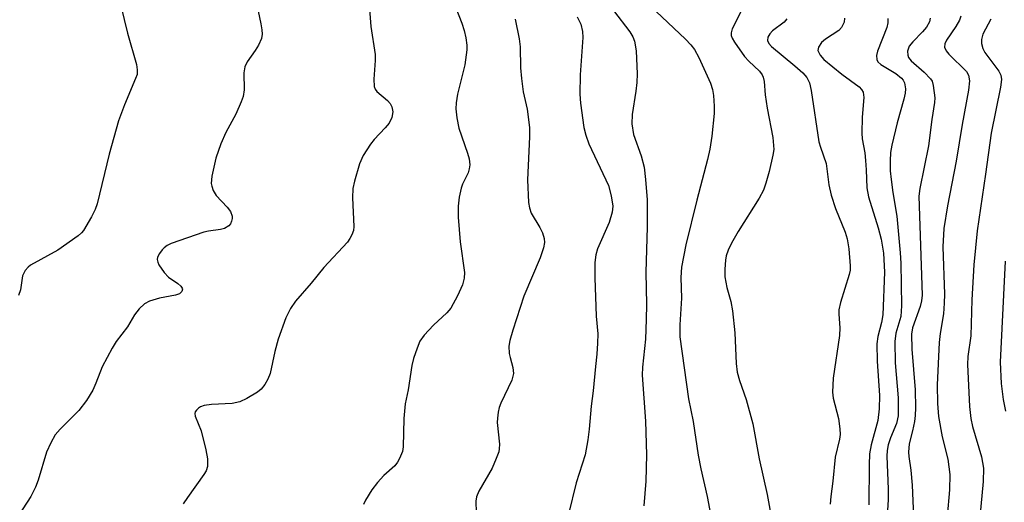
# Model space of a CAD drawing. Units: inches. Extents: x 1213766 to 1219766, y 513458 to 517458.
# Drawn here: x 1215088 to 1215274, y 514678 to 514770 of the extents above; entities that cross this region are included whole.
import ezdxf

# ---------------------------------------------------------------- set-up
doc = ezdxf.new("R2010")
doc.units = ezdxf.units.IN
doc.header["$MEASUREMENT"] = 0
doc.layers.add('Undefined', color=1, linetype='Continuous')

msp = doc.modelspace()

# ---------------------------------------------------------------- linework, layer by layer
at = {"layer": 'Undefined'}
for points, elevation in [([(1215153.56, 514774.82), (1215154.1, 514768.28), (1215154.89, 514762.95), (1215154.89, 514761.79), (1215154.65, 514758.29), (1215154.73, 514756.87), (1215154.89, 514756.37), (1215155.2, 514755.93), (1215157.22, 514754.25), (1215157.75, 514753.7), (1215158.08, 514753.06), (1215158.25, 514752.09), (1215158.03, 514751.02), (1215157.52, 514749.97), (1215156.78, 514749.05), (1215154.73, 514746.87), (1215154.02, 514745.96), (1215152.6, 514743.83), (1215151.93, 514742.27), (1215150.95, 514738.96), (1215150.66, 514737.57), (1215150.62, 514735.83), (1215150.85, 514730.39), (1215150.76, 514729.59), (1215150.5, 514728.81), (1215150.11, 514728.09), (1215149.62, 514727.43), (1215145.18, 514722.62), (1215142.74, 514719.62), (1215139.82, 514716.25), (1215138.86, 514714.84), (1215137.98, 514713.09), (1215136.51, 514709.03), (1215135.85, 514706.7), (1215134.98, 514702.5), (1215134.54, 514701.44), (1215133.97, 514700.44), (1215133.28, 514699.55), (1215132.61, 514699), (1215130.56, 514697.8), (1215129.24, 514697.16), (1215127.81, 514696.86), (1215123.9, 514696.63), (1215122.5, 514696.43), (1215121.8, 514696.18), (1215121.38, 514695.92), (1215121.04, 514695.6), (1215120.81, 514695.23), (1215120.74, 514694.92), (1215120.79, 514694.45), (1215121.92, 514691.67), (1215122.82, 514688.04), (1215123.12, 514686.33), (1215123.13, 514684.9), (1215122.87, 514684.1), (1215122.43, 514683.35), (1215119.3, 514679), (1215118.53, 514677.81)], 276), ([(1215169.04, 514774.8), (1215171.31, 514768.87), (1215171.75, 514767.49), (1215172.05, 514766.11), (1215172.24, 514764.72), (1215172.25, 514763.86), (1215171.86, 514760.97), (1215170.47, 514755.46), (1215170.22, 514753.79), (1215170.18, 514752.67), (1215170.37, 514750.97), (1215170.74, 514749.01), (1215172.4, 514744.27), (1215172.68, 514743.17), (1215172.81, 514742.08), (1215172.73, 514741.29), (1215172.52, 514740.54), (1215171.46, 514738.39), (1215171.18, 514737.61), (1215170.82, 514735.92), (1215170.6, 514734.21), (1215170.64, 514732.13), (1215170.97, 514727.44), (1215171.85, 514721.64), (1215171.77, 514720.56), (1215171.42, 514719.29), (1215170.51, 514717.24), (1215169.2, 514714.92), (1215168.46, 514714.04), (1215165.93, 514711.67), (1215164.18, 514709.8), (1215163.38, 514708.65), (1215162.82, 514707.32), (1215162.17, 514705.38), (1215161.81, 514704.06), (1215161.13, 514699.45), (1215160.6, 514696.74), (1215160.34, 514693.96), (1215160.22, 514688.59), (1215160.06, 514687.74), (1215159.53, 514686.44), (1215159.13, 514685.7), (1215158.63, 514685.04), (1215156.51, 514683.18), (1215155.31, 514681.88), (1215154.27, 514680.46), (1215153.04, 514678.49), (1215152.7, 514677.69)], 274), ([(1215106.67, 514772.18), (1215107.93, 514767.03), (1215109.63, 514761.06), (1215109.81, 514760.03), (1215109.76, 514759.18), (1215109.49, 514758.38), (1215107.41, 514753.45), (1215106.26, 514750.4), (1215104.48, 514744.05), (1215102.18, 514734.66), (1215101.8, 514733.56), (1215101.13, 514732.22), (1215099.63, 514729.64), (1215099.26, 514729.18), (1215098.63, 514728.59), (1215094.78, 514725.89), (1215089.6, 514723.02), (1215089.14, 514722.67), (1215088.56, 514722.04), (1215088.03, 514721.05), (1215087.68, 514718.4), (1215087.3, 514717.3)], 280), ([(1215132.27, 514773.23), (1215133.25, 514768.8), (1215133.44, 514767.66), (1215133.49, 514766.82), (1215133.33, 514766.01), (1215132.75, 514764.72), (1215132.16, 514763.72), (1215130.66, 514761.58), (1215130.17, 514760.59), (1215130.03, 514759.47), (1215130.08, 514756.29), (1215129.89, 514755.03), (1215129.51, 514753.97), (1215128.47, 514751.64), (1215126.57, 514748.19), (1215125.66, 514746.06), (1215124.67, 514743.34), (1215123.94, 514739.93), (1215123.84, 514738.52), (1215123.93, 514737.99), (1215124.2, 514737.22), (1215124.79, 514736.26), (1215126.83, 514734.03), (1215127.46, 514733.21), (1215127.78, 514732.34), (1215127.8, 514731.89), (1215127.69, 514731.35), (1215127.46, 514730.86), (1215127.15, 514730.47), (1215126.36, 514729.98), (1215125.56, 514729.78), (1215123.3, 514729.51), (1215122.44, 514729.32), (1215116.25, 514727.13), (1215115.5, 514726.75), (1215114.88, 514726.32), (1215114.5, 514725.95), (1215114.01, 514725.28), (1215113.66, 514724.57), (1215113.58, 514724.09), (1215113.69, 514723.59), (1215113.92, 514723.09), (1215114.93, 514721.64), (1215115.73, 514720.75), (1215117.47, 514719.59), (1215118.07, 514719.07), (1215118.31, 514718.68), (1215118.35, 514718.48), (1215118.25, 514718.07), (1215117.78, 514717.62), (1215117.07, 514717.35), (1215114.05, 514716.79), (1215112.1, 514716.25), (1215111.15, 514715.7), (1215110.16, 514714.74), (1215109.29, 514713.62), (1215107.93, 514711.36), (1215105.81, 514708.56), (1215105.05, 514707.34), (1215103.15, 514703.81), (1215101.98, 514700.7), (1215101.39, 514699.38), (1215100.16, 514697.37), (1215098.75, 514695.5), (1215095.18, 514692), (1215094.25, 514690.89), (1215093.44, 514689.4), (1215092.62, 514687.58), (1215091, 514682.3), (1215090.51, 514680.95), (1215089.62, 514679.22), (1215087.31, 514675.6)], 278), ([(1215224.55, 514771.77), (1215222.56, 514767.84), (1215222.34, 514767.06), (1215222.37, 514766.55), (1215222.56, 514766.04), (1215222.99, 514765.29), (1215224.88, 514762.59), (1215225.68, 514761.71), (1215227.75, 514759.77), (1215228.23, 514759.13), (1215228.44, 514758.68), (1215228.61, 514757.87), (1215228.81, 514755.31), (1215229.15, 514752.81), (1215230.25, 514747.22), (1215230.42, 514744.96), (1215230.28, 514743.86), (1215229.56, 514740.77), (1215228.95, 514738.55), (1215228.47, 514737.24), (1215227.68, 514735.75), (1215223.67, 514729.44), (1215222.39, 514727.18), (1215221.78, 514725.89), (1215221.44, 514724.8), (1215221.29, 514723.97), (1215221.14, 514722.26), (1215221.14, 514720.84), (1215221.51, 514718.83), (1215222.31, 514716.14), (1215222.6, 514714.38), (1215223.07, 514710.24), (1215223.29, 514704.38), (1215223.49, 514702.78), (1215223.91, 514701.22), (1215225.17, 514697.57), (1215226.45, 514693.01), (1215227.68, 514686.35), (1215229.2, 514679.61), (1215229.79, 514676.13)], 264), ([(1215193.16, 514770.09), (1215193.85, 514768.68), (1215194.19, 514767.33), (1215194.27, 514766.17), (1215193.76, 514759.08), (1215193.66, 514755.44), (1215193.81, 514753.72), (1215194.46, 514749.11), (1215194.79, 514747.7), (1215195.37, 514746.06), (1215199.1, 514738.16), (1215199.63, 514736.21), (1215199.92, 514734.21), (1215199.82, 514733.08), (1215199.23, 514731.12), (1215197, 514726.11), (1215196.72, 514724.97), (1215196.5, 514723.52), (1215196.5, 514720.65), (1215196.8, 514713.4), (1215197.07, 514710.01), (1215197.05, 514708.25), (1215196.92, 514706.19), (1215196.62, 514703.83), (1215196.2, 514699.21), (1215195.82, 514696.32), (1215195.45, 514691.94), (1215195.18, 514689.94), (1215194.67, 514687.1), (1215192.98, 514681.83), (1215191.51, 514675.85)], 270), ([(1215200.08, 514771.3), (1215203.17, 514767.26), (1215203.73, 514766.28), (1215204.04, 514765.51), (1215204.37, 514763.65), (1215204.53, 514759.32), (1215204.48, 514757.67), (1215204.32, 514756.01), (1215203.62, 514751.57), (1215203.56, 514749.82), (1215203.86, 514747.83), (1215205.27, 514743.76), (1215205.86, 514741.62), (1215206.15, 514739.25), (1215206.42, 514735.4), (1215206.43, 514730.22), (1215206.19, 514721.72), (1215206.3, 514715.56), (1215206.27, 514712.72), (1215206.12, 514709), (1215205.56, 514703.71), (1215205.49, 514702.2), (1215206.15, 514693.51), (1215206.3, 514687.12), (1215206.16, 514682.13), (1215205.83, 514677.44)], 268), ([(1215208.15, 514771.13), (1215213.71, 514765.85), (1215214.71, 514764.78), (1215215.38, 514763.89), (1215216.21, 514762.36), (1215218.41, 514757.52), (1215218.81, 514756.34), (1215218.99, 514755.2), (1215219.14, 514753.18), (1215219.11, 514751.75), (1215218.71, 514747.48), (1215218.32, 514745), (1215217.89, 514743.06), (1215215.87, 514735.37), (1215213.76, 514726.9), (1215212.96, 514722.67), (1215212.82, 514720.72), (1215212.96, 514716.78), (1215212.61, 514711.72), (1215212.66, 514709.45), (1215214.29, 514697.74), (1215215.15, 514693.45), (1215216.08, 514687.04), (1215216.59, 514684.43), (1215217.79, 514679.21), (1215219.68, 514669.17)], 266), ([(1215265.91, 514770.2), (1215265.62, 514769.44), (1215264.92, 514768.25), (1215263.14, 514765.7), (1215262.82, 514764.99), (1215262.78, 514764.32), (1215263.11, 514763.64), (1215263.63, 514762.99), (1215266.93, 514759.73), (1215267.33, 514759.03), (1215267.54, 514757.99), (1215267.35, 514756.23), (1215266.13, 514749.69), (1215265.02, 514742.77), (1215263.34, 514734.26), (1215262.68, 514730), (1215262.5, 514726.53), (1215262.76, 514717.54), (1215262.74, 514715.83), (1215262.58, 514713.84), (1215261.95, 514710.07), (1215261.75, 514708.41), (1215261.38, 514700.36), (1215261.43, 514696.83), (1215261.66, 514694.36), (1215262.32, 514690.54), (1215263.42, 514686.31), (1215263.81, 514683.39), (1215263.72, 514680.47), (1215263.27, 514675.44)], 254), ([(1215181.4, 514769.64), (1215182.18, 514765.9), (1215182.34, 514764.42), (1215182.44, 514760.42), (1215182.61, 514758.42), (1215182.97, 514755.87), (1215183.68, 514752.59), (1215184.11, 514749.13), (1215184.17, 514747.38), (1215183.79, 514739.23), (1215183.92, 514734.92), (1215184.14, 514733.89), (1215184.48, 514732.91), (1215186.08, 514730.16), (1215186.58, 514729.14), (1215186.92, 514728.08), (1215186.97, 514727.34), (1215186.79, 514726.3), (1215186.14, 514724.46), (1215183.07, 514717.17), (1215180.97, 514710.74), (1215180.39, 514708.77), (1215180.24, 514707.67), (1215180.3, 514706.33), (1215180.46, 514705.53), (1215181, 514703.68), (1215181.08, 514702.53), (1215181.01, 514701.98), (1215180.76, 514701.23), (1215178.72, 514696.88), (1215178.42, 514696.07), (1215178.21, 514695.22), (1215178.06, 514694.07), (1215178.04, 514693.22), (1215178.44, 514689.1), (1215178.42, 514688.24), (1215178.31, 514687.7), (1215177.84, 514686.4), (1215177.04, 514684.6), (1215174.54, 514680.2), (1215174.08, 514679.14), (1215173.96, 514678.35), (1215174.06, 514676.2)], 272), ([(1215232.93, 514769.69), (1215232.39, 514769.08), (1215230.21, 514767.43), (1215229.66, 514766.9), (1215229.28, 514766.27), (1215229.22, 514765.63), (1215229.5, 514765.04), (1215230.02, 514764.48), (1215234.44, 514760.82), (1215235.97, 514759.47), (1215236.7, 514758.6), (1215237.21, 514757.61), (1215237.53, 514756.16), (1215239, 514746.42), (1215239.27, 514745.39), (1215240.35, 514742.33), (1215240.89, 514738.25), (1215241.28, 514736.3), (1215242.14, 514733.8), (1215243.96, 514729.29), (1215244.37, 514728.06), (1215244.68, 514726.12), (1215244.94, 514722.93), (1215244.88, 514722.08), (1215244.69, 514721.25), (1215243.08, 514715.99), (1215242.78, 514714.58), (1215242.76, 514713.74), (1215242.93, 514711.17), (1215242.89, 514709.73), (1215241.71, 514701.62), (1215241.55, 514698.99), (1215241.69, 514697.86), (1215242.67, 514694), (1215242.96, 514692.04), (1215243, 514690.93), (1215242.87, 514690.07), (1215242.09, 514686.65), (1215241.62, 514682.12), (1215241.22, 514679.19), (1215241.13, 514677.73)], 262), ([(1215243.84, 514769.83), (1215243.75, 514769.06), (1215243.29, 514768.08), (1215242.77, 514767.52), (1215240.25, 514765.89), (1215239.45, 514765.21), (1215238.89, 514764.36), (1215238.8, 514763.69), (1215239.2, 514762.83), (1215239.92, 514762.01), (1215243.32, 514759.24), (1215246.59, 514756.81), (1215247.06, 514756.34), (1215247.38, 514755.79), (1215247.5, 514754.78), (1215247.16, 514751.11), (1215247.09, 514748.03), (1215247.18, 514746.98), (1215247.66, 514744.31), (1215247.84, 514742.86), (1215247.96, 514741.1), (1215248.04, 514737.69), (1215248.39, 514736.01), (1215250.23, 514730.14), (1215250.78, 514727.94), (1215251.2, 514725.33), (1215251.44, 514721.73), (1215251.07, 514713.64), (1215250.83, 514712.2), (1215250.14, 514709.54), (1215249.98, 514708.14), (1215250.02, 514704.85), (1215250.46, 514698.34), (1215250.39, 514695.84), (1215250.13, 514693.58), (1215248.86, 514688.98), (1215248.58, 514687.28), (1215248.48, 514685.19), (1215248.46, 514677.64)], 260), ([(1215252.02, 514769.81), (1215252.03, 514768.96), (1215251.88, 514768.09), (1215250.1, 514763.56), (1215249.9, 514762.75), (1215249.96, 514762.01), (1215250.18, 514761.59), (1215250.74, 514761.05), (1215253.54, 514759.38), (1215254.62, 514758.49), (1215254.95, 514758.07), (1215255.2, 514757.57), (1215255.42, 514756.47), (1215255.35, 514755.63), (1215255.11, 514754.5), (1215253.84, 514750.01), (1215252.79, 514745.76), (1215252.56, 514744.39), (1215252.47, 514742.81), (1215252.52, 514740.92), (1215252.67, 514739.28), (1215252.99, 514736.8), (1215253.78, 514732.31), (1215254.38, 514725.41), (1215254.48, 514723.45), (1215254.61, 514715.31), (1215254.51, 514713.3), (1215253.58, 514710.17), (1215253.37, 514708.55), (1215253.43, 514704.55), (1215253.99, 514697.9), (1215253.98, 514694.48), (1215253.67, 514693.03), (1215252.57, 514690.33), (1215252.14, 514688.99), (1215251.93, 514687.92), (1215251.88, 514686.85), (1215252.14, 514680.62), (1215252.12, 514678.6), (1215251.94, 514675.58)], 258), ([(1215260.05, 514769.84), (1215259.93, 514769.14), (1215259.4, 514768.14), (1215258.64, 514767.24), (1215256.77, 514765.38), (1215256.11, 514764.52), (1215255.79, 514763.62), (1215255.81, 514762.85), (1215255.98, 514762.37), (1215256.45, 514761.75), (1215258.96, 514759.64), (1215260.16, 514758.37), (1215260.43, 514757.88), (1215260.67, 514757.06), (1215260.96, 514754.73), (1215260.91, 514753.85), (1215260.37, 514750.64), (1215259.78, 514745.64), (1215258.11, 514737.54), (1215257.92, 514736.09), (1215258.53, 514717.33), (1215258.42, 514716.27), (1215258.2, 514715.24), (1215256.75, 514711.14), (1215256.51, 514709.98), (1215256.57, 514707.11), (1215257.22, 514699.43), (1215257.3, 514696.04), (1215257.23, 514694.55), (1215257.07, 514693.39), (1215256.74, 514691.66), (1215256.11, 514689.18), (1215255.98, 514687.62), (1215256.02, 514686.8), (1215256.41, 514684.21), (1215256.67, 514681.38), (1215256.88, 514675.42)], 256), ([(1215271.54, 514769.67), (1215270.05, 514766.83), (1215269.77, 514765.82), (1215269.78, 514765.06), (1215270.07, 514764.08), (1215270.46, 514763.35), (1215273.11, 514759.82), (1215273.47, 514759.02), (1215273.58, 514758.25), (1215273.42, 514756.79), (1215271.62, 514748.04), (1215270.58, 514740.28), (1215269, 514729.54), (1215268.32, 514723.08), (1215267.98, 514716.5), (1215267.77, 514709.64), (1215267.23, 514705.71), (1215267.13, 514704.25), (1215267.55, 514696.26), (1215267.75, 514693.97), (1215268.09, 514692.46), (1215269.81, 514686.72), (1215270.17, 514684.56), (1215270.12, 514682.03), (1215269.27, 514673.25)], 252), ([(1215274.3, 514723.78), (1215273.34, 514704.68), (1215273.52, 514700.63), (1215273.9, 514697.57), (1215274.34, 514695.4)], 250)]:
    msp.add_lwpolyline(points, dxfattribs=dict(at, elevation=elevation))

doc.saveas('drawing.dxf')
